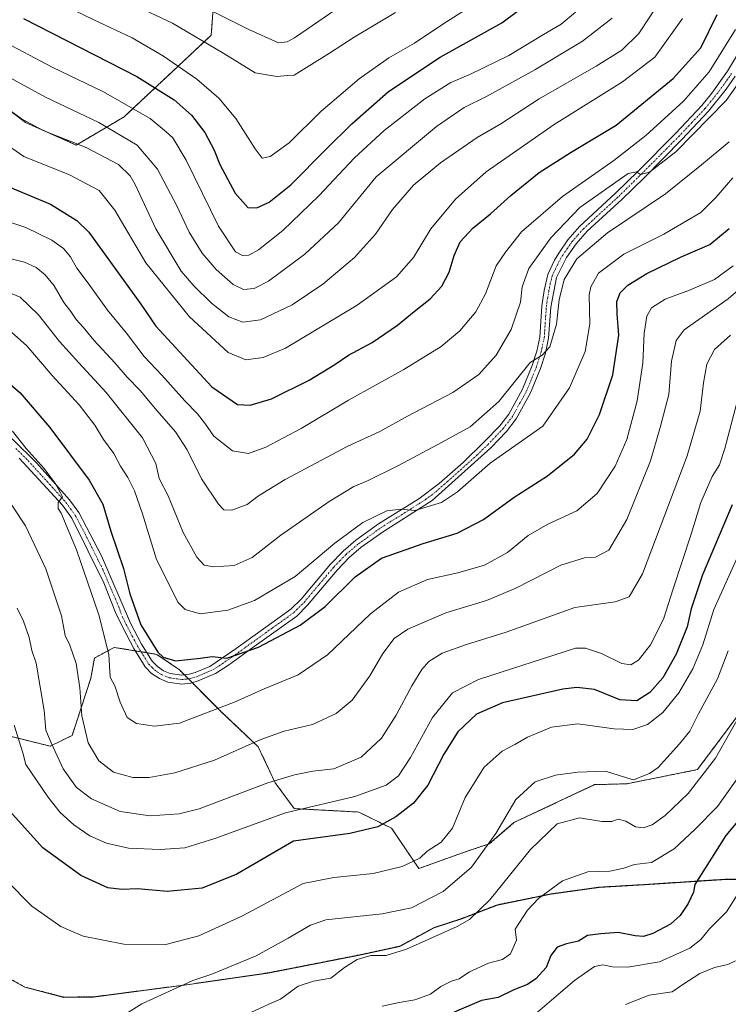
# Model space of a CAD drawing. Units: metres. Extents: x 627958 to 631417, y 4727303 to 4729680.
# Drawn here: x 628071 to 628294, y 4728566 to 4728875 of the extents above; entities that cross this region are included whole.
import ezdxf

# ---------------------------------------------------------------- set-up
doc = ezdxf.new("R2010")
doc.units = ezdxf.units.M
doc.header["$MEASUREMENT"] = 0
doc.linetypes.add('TRAZO_Y_PUNTO', pattern=[1, 0.5, -0.25, 0, -0.25])
doc.linetypes.add('TRAZOS', pattern=[0.75, 0.5, -0.25])
for name, color, linetype, lineweight in [('Arbolado forestal', 92, 'TRAZOS', 0), ('Arbolado forestal CxS', 92, 'Continuous', 0), ('Camino', 19, 'Continuous', 0), ('Camino Cxs', 19, 'Continuous', 0), ('Camino eje', 39, 'TRAZO_Y_PUNTO', 13), ('Curva de nivel maestra', 36, 'Continuous', 30), ('Curva de nivel normal', 36, 'Continuous', 0), ('Matorral', 135, 'Continuous', 0), ('Matorral CxS', 135, 'Continuous', 0), ('Municipio', 9, 'Continuous', 13), ('Municipio CxS', 142, 'Continuous', 0)]:
    doc.layers.add(name, color=color, linetype=linetype, lineweight=lineweight)

# ---------------------------------------------------------------- blocks, each defined once
blk = doc.blocks.new('*U155')
at = {"layer": 'Arbolado forestal CxS', "color": 92, "linetype": 'Continuous', "lineweight": 0}
blk.add_polyline3d([(628133.13, 4728894.21, 972.78), (628131.36, 4728870.36, 961.24), (628103.97, 4728844.74, 942.37), (628088.95, 4728835.9, 934.47), (628073.05, 4728842.97, 934.55), (628050.97, 4728859.76, 937.02)], dxfattribs=at)
blk = doc.blocks.new('*U163')
at = {"layer": 'Municipio CxS', "color": 142, "linetype": 'Continuous', "lineweight": 0}
blk.add_polyline3d([(628063.69, 4728576.42, 865.88), (628072.82, 4728571.41, 866.42), (628085.08, 4728568.25, 866.78), (628094.34, 4728568.33, 867.21), (628123.71, 4728572.14, 864.72), (628149.27, 4728575.87, 862.62), (628177.59, 4728581.44, 860.25), (628190.6, 4728584.27, 860.87), (628201.39, 4728590.09, 861.68), (628210.09, 4728592.94, 860.67), (628221.29, 4728597.25, 858.6), (628238.23, 4728600.67, 854.32), (628253.29, 4728602.77, 853.44), (628267.49, 4728603.59, 853.23), (628293.35, 4728605.3, 847.71), (628310.49, 4728605.16, 841.24)], dxfattribs=at)
blk = doc.blocks.new('*U164')
at = {"layer": 'Municipio CxS', "color": 142, "linetype": 'Continuous', "lineweight": 0}
blk.add_polyline3d([(628063.695, 4728576.42, 865.878), (628072.819, 4728571.413, 866.423), (628085.077, 4728568.251, 866.776), (628094.343, 4728568.326, 867.21), (628123.712, 4728572.14, 864.718), (628149.275, 4728575.871, 862.625), (628177.589, 4728581.441, 860.248), (628190.603, 4728584.265, 860.867), (628201.392, 4728590.086, 861.681), (628210.089, 4728592.943, 860.671), (628221.292, 4728597.25, 858.598), (628238.228, 4728600.667, 854.318), (628253.289, 4728602.773, 853.437), (628267.49, 4728603.59, 853.232), (628293.351, 4728605.296, 847.707), (628310.493, 4728605.161, 841.244)], dxfattribs=at)
blk = doc.blocks.new('*U168')
at = {"layer": 'Curva de nivel normal', "color": 36, "linetype": 'Continuous', "lineweight": 0}
blk.add_polyline3d([(628295.36, 4728797.92, 895), (628289.51, 4728793.69, 895), (628281.7, 4728790.28, 895), (628274, 4728787.52, 895), (628269.73, 4728784.74, 895), (628268.24, 4728782.13, 895), (628267.46, 4728776.86, 895), (628266.97, 4728767.36, 895), (628265.18, 4728755.57, 895), (628261.93, 4728743.39, 895), (628258.26, 4728735.04, 895), (628252.69, 4728726.5, 895), (628246.26, 4728721.01, 895), (628237.16, 4728716.82, 895), (628230.92, 4728713.26, 895), (628224.47, 4728707.98, 895), (628217.25, 4728703.92, 895), (628208.84, 4728701.58, 895), (628199.28, 4728699.48, 895), (628190.2, 4728695.52, 895), (628181.43, 4728688.7, 895), (628167.86, 4728675.79, 895), (628158.7, 4728669.51, 895), (628147.96, 4728665.13, 895), (628138.88, 4728661.07, 895), (628121.41, 4728654.37, 895), (628113.59, 4728653.4, 895), (628107.84, 4728654.2, 895), (628104.96, 4728656.11, 895), (628102.7, 4728660.98, 895), (628101.09, 4728666.03, 895), (628099.62, 4728668.82, 895), (628099.17, 4728675.93, 895), (628096.06, 4728688.38, 895), (628089.02, 4728708.76, 895), (628084.24, 4728720.32, 895), (628083.27, 4728721.79, 895), (628083.23, 4728723.62, 895), (628084.59, 4728725.43, 895), (628083.98, 4728726.72, 895), (628082.44, 4728729.51, 895), (628078.87, 4728734.27, 895), (628073.19, 4728740.59, 895), (628068.94, 4728746.01, 895)], dxfattribs=at)
blk = doc.blocks.new('*U169')
at = {"layer": 'Curva de nivel normal', "color": 36, "linetype": 'Continuous', "lineweight": 0}
blk.add_polyline3d([(628098.91, 4728559.49, 865), (628109.54, 4728566.26, 865), (628125.54, 4728573.53, 865), (628131.54, 4728575.5, 865), (628145.54, 4728581.24, 865), (628155.54, 4728586.87, 865), (628162.52, 4728590.96, 865), (628167.33, 4728592.57, 865), (628185.05, 4728594.43, 865), (628194.3, 4728596.31, 865), (628204.25, 4728601.44, 865), (628213.14, 4728609.12, 865), (628220.82, 4728619.75, 865), (628227.07, 4728630.41, 865), (628233.18, 4728635.92, 865), (628239.55, 4728638.04, 865), (628246.55, 4728638.96, 865), (628255.3, 4728639.31, 865), (628259.52, 4728637.9, 865), (628264.1, 4728636.6, 865), (628269.06, 4728638.53, 865), (628271.78, 4728640.48, 865), (628278.48, 4728647.85, 865), (628281.75, 4728651.83, 865), (628284.52, 4728657.26, 865), (628290.42, 4728668.23, 865), (628293.87, 4728677.1, 865)], dxfattribs=at)
blk = doc.blocks.new('*U170')
at = {"layer": 'Curva de nivel normal', "color": 36, "linetype": 'Continuous', "lineweight": 0}
blk.add_polyline3d([(628066.71, 4728778.77, 905), (628073.44, 4728772.84, 905), (628081.38, 4728763.54, 905), (628089.82, 4728754.27, 905), (628094.79, 4728747.97, 905), (628097.48, 4728743.48, 905), (628100.76, 4728738.98, 905), (628102.85, 4728735.1, 905), (628105.17, 4728731.52, 905), (628107.27, 4728727.32, 905), (628109.78, 4728720.12, 905), (628114.17, 4728705.71, 905), (628120.94, 4728692.24, 905), (628123.15, 4728690.04, 905), (628127.88, 4728688.69, 905), (628136.62, 4728689.81, 905), (628144.94, 4728692.9, 905), (628157.72, 4728700.41, 905), (628170.26, 4728710.9, 905), (628178.98, 4728717.37, 905), (628186.58, 4728721.08, 905), (628191.02, 4728721.58, 905), (628195.35, 4728721.17, 905), (628203.72, 4728723.61, 905), (628208.75, 4728727.02, 905), (628218.99, 4728736.02, 905), (628235.62, 4728747.61, 905), (628243.92, 4728759.67, 905), (628248.9, 4728771.11, 905), (628250.38, 4728779.72, 905), (628250.17, 4728788.87, 905), (628250.64, 4728791.39, 905), (628253.09, 4728795.61, 905), (628261, 4728801.61, 905), (628273.55, 4728807.92, 905), (628285.27, 4728814.72, 905), (628289.89, 4728819.42, 905), (628295.26, 4728825.55, 905)], dxfattribs=at)
blk = doc.blocks.new('*U172')
at = {"layer": 'Curva de nivel normal', "color": 36, "linetype": 'Continuous', "lineweight": 0}
blk.add_polyline3d([(628069.44, 4728653.75, 880), (628072.15, 4728645.02, 880), (628073.15, 4728641.38, 880), (628079.99, 4728631.22, 880), (628083.9, 4728626.29, 880), (628088.17, 4728622.42, 880), (628093.18, 4728619, 880), (628098.43, 4728616.68, 880), (628105.4, 4728615.12, 880), (628115.36, 4728614.64, 880), (628123.02, 4728615.16, 880), (628132.5, 4728618.1, 880), (628154.72, 4728626.22, 880), (628176.51, 4728631.28, 880), (628186.39, 4728634.9, 880), (628190.21, 4728637.85, 880), (628193.98, 4728643.6, 880), (628200.91, 4728656.09, 880), (628207.19, 4728663.89, 880), (628215.36, 4728668.08, 880), (628245.83, 4728677.88, 880), (628248.98, 4728677.92, 880), (628254.04, 4728676.22, 880), (628260.35, 4728673.08, 880), (628263.25, 4728672.66, 880), (628265.67, 4728674.16, 880), (628269.4, 4728678.91, 880), (628273.54, 4728687.04, 880), (628276.49, 4728696.49, 880), (628282.18, 4728713.66, 880), (628285.27, 4728723.67, 880), (628288.84, 4728731.81, 880), (628291.13, 4728735.51, 880), (628292.78, 4728740.61, 880), (628296.56, 4728754.94, 880)], dxfattribs=at)
blk = doc.blocks.new('*U177')
at = {"layer": 'Curva de nivel normal', "color": 36, "linetype": 'Continuous', "lineweight": 0}
blk.add_polyline3d([(628261.52, 4728566.01, 840), (628269.03, 4728568.94, 840), (628276.17, 4728570, 840), (628279.89, 4728572.5, 840), (628284.92, 4728575.7, 840), (628289.53, 4728577.64, 840), (628293.73, 4728578.61, 840), (628296.13, 4728579.76, 840)], dxfattribs=at)
blk = doc.blocks.new('*U178')
at = {"layer": 'Curva de nivel normal', "color": 36, "linetype": 'Continuous', "lineweight": 0}
blk.add_polyline3d([(628045.49, 4728876.89, 945), (628065.11, 4728868.9, 945), (628081.37, 4728860.33, 945), (628097.26, 4728852.72, 945), (628112.16, 4728844.22, 945), (628117.18, 4728840.05, 945), (628119.29, 4728838.2, 945), (628123.49, 4728831.19, 945), (628133.63, 4728810.38, 945), (628138.96, 4728802.37, 945), (628141.23, 4728801.2, 945), (628143.21, 4728801.36, 945), (628146.21, 4728802.98, 945), (628153.87, 4728809.07, 945), (628165.18, 4728819.93, 945), (628176.37, 4728831.84, 945), (628185.67, 4728840.5, 945), (628198.49, 4728850.36, 945), (628206.66, 4728855.57, 945), (628212.89, 4728858.19, 945), (628224.86, 4728863.98, 945), (628235.77, 4728870.61, 945), (628241.33, 4728873.85, 945), (628245.79, 4728877.65, 945)], dxfattribs=at)
blk = doc.blocks.new('*U180')
at = {"layer": 'Curva de nivel normal', "color": 36, "linetype": 'Continuous', "lineweight": 0}
blk.add_polyline3d([(628298.84, 4728659.27, 860), (628289.88, 4728643.32, 860), (628281.26, 4728632.29, 860), (628273.99, 4728625.34, 860), (628269.92, 4728622.45, 860), (628267.06, 4728621.44, 860), (628264.71, 4728621.76, 860), (628261.69, 4728623.55, 860), (628259.26, 4728624.21, 860), (628257.22, 4728623.46, 860), (628254.16, 4728623.44, 860), (628247.14, 4728624.62, 860), (628240.06, 4728622.78, 860), (628231.69, 4728614.65, 860), (628218.89, 4728598.87, 860), (628212.51, 4728592.73, 860), (628208.61, 4728590.45, 860), (628192.71, 4728583.35, 860), (628186.34, 4728581.4, 860), (628181.48, 4728581.37, 860), (628177.21, 4728580.11, 860), (628173.23, 4728577.58, 860), (628168.94, 4728574.29, 860), (628163.46, 4728573.32, 860), (628158.69, 4728571.74, 860), (628153.09, 4728567.64, 860), (628149.45, 4728566.14, 860), (628143.82, 4728563.45, 860)], dxfattribs=at)
blk = doc.blocks.new('*U185')
at = {"layer": 'Curva de nivel normal', "color": 36, "linetype": 'Continuous', "lineweight": 0}
blk.add_polyline3d([(628062.41, 4728839.16, 930), (628072.43, 4728832.25, 930), (628086.8, 4728826.5, 930), (628096.13, 4728821.66, 930), (628101.12, 4728815.48, 930), (628110.86, 4728798.93, 930), (628124.52, 4728781.92, 930), (628136.71, 4728770.78, 930), (628142.21, 4728768.44, 930), (628147.66, 4728769.16, 930), (628154.71, 4728772.11, 930), (628177.28, 4728785.6, 930), (628189.6, 4728794.56, 930), (628194.95, 4728800.6, 930), (628200.42, 4728809.61, 930), (628208.1, 4728818.94, 930), (628217.8, 4728827.49, 930), (628239.15, 4728842.34, 930), (628260.56, 4728855.71, 930), (628270.77, 4728863.5, 930), (628279.42, 4728875.61, 930)], dxfattribs=at)
blk = doc.blocks.new('*U196')
at = {"layer": 'Curva de nivel normal', "color": 36, "linetype": 'Continuous', "lineweight": 0}
blk.add_polyline3d([(628189.25, 4728877.52, 960), (628176.32, 4728869.81, 960), (628168.58, 4728864.7, 960), (628157.4, 4728857.86, 960), (628155.41, 4728857.77, 960), (628152.01, 4728857.41, 960), (628145.2, 4728858.58, 960), (628135.31, 4728864.6, 960), (628119.18, 4728874.14, 960), (628108.75, 4728879.13, 960)], dxfattribs=at)
blk = doc.blocks.new('*U200')
at = {"layer": 'Curva de nivel normal', "color": 36, "linetype": 'Continuous', "lineweight": 0}
blk.add_polyline3d([(628070.4, 4728690.46, 885), (628072.37, 4728686.42, 885), (628074.15, 4728681.21, 885), (628074.99, 4728677.16, 885), (628076.35, 4728673.17, 885), (628078.88, 4728658.28, 885), (628079.38, 4728652.18, 885), (628081.11, 4728648.18, 885), (628084.88, 4728640.02, 885), (628089.05, 4728634.11, 885), (628093.74, 4728630.54, 885), (628102.76, 4728626.66, 885), (628112.21, 4728625.22, 885), (628121.27, 4728625.91, 885), (628127.54, 4728627.43, 885), (628149.18, 4728635.6, 885), (628157.55, 4728638.08, 885), (628163.25, 4728639.3, 885), (628169.89, 4728640.04, 885), (628178.53, 4728643.67, 885), (628184.84, 4728649.64, 885), (628189.47, 4728656.91, 885), (628194.38, 4728666.08, 885), (628197.59, 4728671.2, 885), (628199.74, 4728673.72, 885), (628203.91, 4728676.33, 885), (628211.55, 4728679.08, 885), (628224.05, 4728682.94, 885), (628245.62, 4728690.64, 885), (628258.31, 4728692.46, 885), (628262.66, 4728694.02, 885), (628266.87, 4728701.27, 885), (628280.97, 4728738.28, 885), (628285.02, 4728752.36, 885), (628286.09, 4728761.22, 885), (628287.13, 4728767.09, 885), (628289.5, 4728771.65, 885), (628294.55, 4728776.24, 885)], dxfattribs=at)
blk = doc.blocks.new('*U203')
at = {"layer": 'Curva de nivel normal', "color": 36, "linetype": 'Continuous', "lineweight": 0}
blk.add_polyline3d([(628233.94, 4728563.57, 845), (628241.22, 4728569.88, 845), (628245.56, 4728573.52, 845), (628251.8, 4728577.91, 845), (628254.41, 4728578.46, 845), (628257.43, 4728577.81, 845), (628262.32, 4728577.7, 845), (628272.27, 4728579.44, 845), (628281.74, 4728583.7, 845), (628285.24, 4728586.38, 845), (628287.98, 4728589.72, 845), (628293.27, 4728595.07, 845), (628299.67, 4728605.13, 845)], dxfattribs=at)
blk = doc.blocks.new('*U210')
at = {"layer": 'Curva de nivel normal', "color": 36, "linetype": 'Continuous', "lineweight": 0}
blk.add_polyline3d([(628062.76, 4728813.47, 920), (628073.08, 4728809.97, 920), (628081.3, 4728806, 920), (628084.92, 4728803.37, 920), (628087.12, 4728800.76, 920), (628089.12, 4728797.26, 920), (628092.73, 4728792.51, 920), (628098.82, 4728784.07, 920), (628104.78, 4728776.84, 920), (628110.24, 4728769.48, 920), (628115.86, 4728763.62, 920), (628123.03, 4728755.6, 920), (628127.09, 4728751.49, 920), (628129.59, 4728748.22, 920), (628132.18, 4728744.51, 920), (628138.04, 4728739.88, 920), (628143.08, 4728739.04, 920), (628148.54, 4728740.98, 920), (628159.62, 4728746.87, 920), (628174.5, 4728755.78, 920), (628191.89, 4728765.41, 920), (628203.6, 4728772.61, 920), (628209.48, 4728777.54, 920), (628214.55, 4728783.54, 920), (628217.55, 4728789.17, 920), (628220.95, 4728797.94, 920), (628223.81, 4728802.26, 920), (628228.88, 4728808.61, 920), (628241.72, 4728819.73, 920), (628257.84, 4728831.08, 920), (628267.92, 4728838.93, 920), (628279.78, 4728849.7, 920), (628287.89, 4728858.87, 920), (628296.1, 4728872.21, 920)], dxfattribs=at)
blk = doc.blocks.new('*U225')
at = {"layer": 'Curva de nivel normal', "color": 36, "linetype": 'Continuous', "lineweight": 0}
blk.add_polyline3d([(628063.64, 4728859.38, 940), (628079.29, 4728850.89, 940), (628096.09, 4728842.96, 940), (628108.08, 4728835.87, 940), (628114.5, 4728828.3, 940), (628120.56, 4728816.81, 940), (628124.41, 4728808.56, 940), (628128.57, 4728801.98, 940), (628132.95, 4728796.77, 940), (628138.23, 4728792.07, 940), (628141.49, 4728790.52, 940), (628144.91, 4728790.81, 940), (628149.37, 4728793.13, 940), (628160.79, 4728801.61, 940), (628171.41, 4728811.44, 940), (628183.21, 4728825.87, 940), (628202.12, 4728841.73, 940), (628210.89, 4728847.64, 940), (628217.62, 4728851.01, 940), (628233.1, 4728859.49, 940), (628248.08, 4728868.48, 940), (628257.32, 4728875.69, 940)], dxfattribs=at)
blk = doc.blocks.new('*U227')
at = {"layer": 'Curva de nivel normal', "color": 36, "linetype": 'Continuous', "lineweight": 0}
blk.add_polyline3d([(628066.69, 4728847.82, 935), (628071.72, 4728844.13, 935), (628078.54, 4728840.51, 935), (628092.11, 4728835.1, 935), (628102.2, 4728829.81, 935), (628105.86, 4728826.27, 935), (628107.46, 4728823.5, 935), (628113.92, 4728809.62, 935), (628121.9, 4728796.25, 935), (628125.93, 4728791.64, 935), (628131.42, 4728786.28, 935), (628136.93, 4728781.98, 935), (628141.28, 4728780.26, 935), (628146.83, 4728780.96, 935), (628156.76, 4728785.68, 935), (628166.47, 4728792.18, 935), (628176.36, 4728800.57, 935), (628183.02, 4728807.9, 935), (628188.38, 4728815.62, 935), (628194.93, 4728823.28, 935), (628203.39, 4728830.28, 935), (628214.96, 4728838.26, 935), (628222.34, 4728842.56, 935), (628234.46, 4728850.36, 935), (628252.33, 4728860.64, 935), (628260.43, 4728865.7, 935), (628265.72, 4728870.91, 935), (628272.04, 4728880.44, 935)], dxfattribs=at)
blk = doc.blocks.new('*U231')
at = {"layer": 'Curva de nivel normal', "color": 36, "linetype": 'Continuous', "lineweight": 0}
blk.add_polyline3d([(628297.93, 4728638.6, 855), (628290.49, 4728628.18, 855), (628283.43, 4728621.08, 855), (628276.89, 4728614.85, 855), (628269.7, 4728610.58, 855), (628264.36, 4728609.92, 855), (628261, 4728608.77, 855), (628256.66, 4728607.87, 855), (628249.75, 4728607.69, 855), (628241.73, 4728604.88, 855), (628234.22, 4728599.29, 855), (628230.79, 4728595.66, 855), (628226.86, 4728589.64, 855), (628227.31, 4728586.17, 855), (628225.38, 4728581.92, 855), (628222.85, 4728580.14, 855), (628218.51, 4728578.96, 855), (628212.56, 4728576.27, 855), (628209.31, 4728574.03, 855), (628206.89, 4728573.32, 855), (628203.48, 4728571.66, 855), (628200.26, 4728569.28, 855), (628195.37, 4728567.51, 855), (628190.45, 4728566.68, 855), (628185.11, 4728565.52, 855)], dxfattribs=at)
blk = doc.blocks.new('*U236')
at = {"layer": 'Curva de nivel normal', "color": 36, "linetype": 'Continuous', "lineweight": 0}
blk.add_polyline3d([(628294.09, 4728836.95, 910), (628285.44, 4728829.67, 910), (628274.12, 4728820.53, 910), (628255.85, 4728808.29, 910), (628246.27, 4728800.12, 910), (628242.25, 4728793.68, 910), (628240.72, 4728787.28, 910), (628239.89, 4728779.61, 910), (628237.82, 4728772.57, 910), (628235.33, 4728769.95, 910), (628231.55, 4728767.58, 910), (628221.75, 4728755.31, 910), (628212.71, 4728747.4, 910), (628203.89, 4728742.63, 910), (628190.25, 4728735.25, 910), (628180.48, 4728730.45, 910), (628176.18, 4728728.7, 910), (628168.43, 4728723.99, 910), (628153.2, 4728713.4, 910), (628144.2, 4728706.38, 910), (628138.58, 4728703.87, 910), (628132.03, 4728703.44, 910), (628129.18, 4728703.96, 910), (628126.85, 4728706.53, 910), (628122.56, 4728714.24, 910), (628117.85, 4728725.74, 910), (628115.02, 4728731.18, 910), (628113.93, 4728735.91, 910), (628109.72, 4728743.93, 910), (628098.38, 4728758.16, 910), (628089.71, 4728767.47, 910), (628083.7, 4728774.25, 910), (628077.08, 4728782.54, 910), (628071.31, 4728788.17, 910), (628065.54, 4728790.58, 910)], dxfattribs=at)
blk = doc.blocks.new('*U237')
at = {"layer": 'Curva de nivel normal', "color": 36, "linetype": 'Continuous', "lineweight": 0}
blk.add_polyline3d([(628067.07, 4728604.99, 870), (628074.97, 4728596.84, 870), (628084.06, 4728590.45, 870), (628091.11, 4728587.5, 870), (628103.88, 4728584.93, 870), (628117.13, 4728584.86, 870), (628127.48, 4728587.55, 870), (628141, 4728593.74, 870), (628160.21, 4728603.98, 870), (628169.88, 4728605.93, 870), (628182.21, 4728607.11, 870), (628191.38, 4728609.3, 870), (628196.93, 4728611.96, 870), (628199.22, 4728614.14, 870), (628203.58, 4728617.02, 870), (628207.21, 4728621.42, 870), (628211.14, 4728630.96, 870), (628217.12, 4728640.5, 870), (628222.83, 4728645.58, 870), (628226.73, 4728647.68, 870), (628230.74, 4728649.93, 870), (628238.3, 4728653.12, 870), (628246.56, 4728654.09, 870), (628258.02, 4728652.58, 870), (628263.89, 4728652.4, 870), (628268.43, 4728653.96, 870), (628273.27, 4728657.68, 870), (628278.29, 4728663.87, 870), (628282.76, 4728671.38, 870), (628285.89, 4728678.96, 870), (628289.35, 4728690.07, 870), (628297.5, 4728708.2, 870)], dxfattribs=at)
blk = doc.blocks.new('*U239')
at = {"layer": 'Curva de nivel normal', "color": 36, "linetype": 'Continuous', "lineweight": 0}
blk.add_polyline3d([(628303.4, 4728864.24, 915), (628293.22, 4728849.9, 915), (628277.4, 4728833.79, 915), (628269.08, 4728827.4, 915), (628266.25, 4728826.64, 915), (628265.06, 4728827.45, 915), (628262.37, 4728826.93, 915), (628247.22, 4728816.28, 915), (628238.05, 4728806.75, 915), (628231.14, 4728797.11, 915), (628229.11, 4728791.36, 915), (628228.59, 4728786.52, 915), (628225.59, 4728777.94, 915), (628220.96, 4728769.94, 915), (628215.47, 4728763.83, 915), (628207.29, 4728758.23, 915), (628193.08, 4728750.78, 915), (628184.32, 4728745.95, 915), (628174.07, 4728741.25, 915), (628154.63, 4728730.83, 915), (628146.23, 4728725.73, 915), (628142.63, 4728722.99, 915), (628137.88, 4728721.22, 915), (628135.34, 4728721.37, 915), (628133.68, 4728723.07, 915), (628128.33, 4728731.12, 915), (628123.79, 4728740.19, 915), (628120.11, 4728745.84, 915), (628114.38, 4728752.44, 915), (628109.08, 4728758.81, 915), (628104.95, 4728763.02, 915), (628101.09, 4728767.46, 915), (628094.46, 4728774.64, 915), (628091.14, 4728778.69, 915), (628088.87, 4728781.15, 915), (628087.26, 4728783.67, 915), (628085.02, 4728786.48, 915), (628081.96, 4728791.64, 915), (628079.17, 4728795.1, 915), (628076.3, 4728797.46, 915), (628072.73, 4728799.08, 915), (628066.83, 4728800.58, 915)], dxfattribs=at)
blk = doc.blocks.new('*U241')
at = {"layer": 'Curva de nivel normal', "color": 36, "linetype": 'Continuous', "lineweight": 0}
blk.add_polyline3d([(628303.68, 4728796.04, 890), (628293.86, 4728787.55, 890), (628279.98, 4728777.86, 890), (628277.48, 4728774.54, 890), (628276, 4728768, 890), (628275.17, 4728757.52, 890), (628272.5, 4728747.21, 890), (628269.4, 4728736.76, 890), (628261.98, 4728718.28, 890), (628256.33, 4728708.72, 890), (628252.15, 4728706.53, 890), (628248.66, 4728706.32, 890), (628241.2, 4728703.92, 890), (628227.13, 4728696.73, 890), (628217.83, 4728692.91, 890), (628205.09, 4728688.97, 890), (628193.17, 4728683.86, 890), (628188.83, 4728680.99, 890), (628185.28, 4728676.2, 890), (628181.19, 4728669.25, 890), (628175.62, 4728661.59, 890), (628170.62, 4728657.35, 890), (628163.18, 4728653.94, 890), (628154.28, 4728651.86, 890), (628146.94, 4728649.27, 890), (628132.44, 4728642.78, 890), (628119.94, 4728638.76, 890), (628111.88, 4728637.28, 890), (628106.71, 4728637.24, 890), (628100.64, 4728638.92, 890), (628096.02, 4728642.52, 890), (628092.72, 4728648.22, 890), (628090.65, 4728656.64, 890), (628090.04, 4728665.41, 890), (628088.87, 4728673.13, 890), (628086.98, 4728678.88, 890), (628085.46, 4728681.9, 890), (628084.33, 4728688.05, 890), (628079.42, 4728702.81, 890), (628073.04, 4728716.32, 890), (628064.72, 4728728.66, 890)], dxfattribs=at)
blk = doc.blocks.new('*U249')
at = {"layer": 'Curva de nivel maestra', "color": 36, "linetype": 'Continuous', "lineweight": 30}
blk.add_polyline3d([(628072.33, 4728875.64, 950), (628107.97, 4728857.42, 950), (628119.75, 4728850.08, 950), (628125.2, 4728845.26, 950), (628129.36, 4728839.83, 950), (628132.27, 4728834.31, 950), (628134.03, 4728829.8, 950), (628138.84, 4728820.75, 950), (628142.88, 4728816.24, 950), (628145.74, 4728816.13, 950), (628149.6, 4728818, 950), (628156.38, 4728823.44, 950), (628167.44, 4728834.65, 950), (628175.58, 4728842.59, 950), (628187.08, 4728852.7, 950), (628203.32, 4728863.54, 950), (628222.74, 4728874.29, 950), (628232.52, 4728881.72, 950)], dxfattribs=at)
blk = doc.blocks.new('*U252')
at = {"layer": 'Curva de nivel maestra', "color": 36, "linetype": 'Continuous', "lineweight": 30}
blk.add_polyline3d([(628301.59, 4728629.27, 850), (628293.04, 4728619.04, 850), (628283.36, 4728603.7, 850), (628282.88, 4728601.3, 850), (628281.27, 4728597.75, 850), (628278.78, 4728593.97, 850), (628275.71, 4728591.28, 850), (628270.12, 4728588.27, 850), (628267.22, 4728587.36, 850), (628264.55, 4728587.6, 850), (628259.28, 4728588.63, 850), (628253.8, 4728588.19, 850), (628249.62, 4728587.68, 850), (628246.82, 4728585.88, 850), (628243.05, 4728585.08, 850), (628240.04, 4728583.98, 850), (628238.13, 4728581.38, 850), (628236.66, 4728577.6, 850), (628233.36, 4728574.05, 850), (628230.73, 4728572.29, 850), (628226.49, 4728570.63, 850), (628221.56, 4728568.25, 850), (628216.25, 4728567.31, 850), (628207.71, 4728563.56, 850)], dxfattribs=at)
blk = doc.blocks.new('*U261')
at = {"layer": 'Curva de nivel maestra', "color": 36, "linetype": 'Continuous', "lineweight": 30}
blk.add_polyline3d([(628067, 4728823.07, 925), (628080.82, 4728817.28, 925), (628089.18, 4728812.15, 925), (628092.93, 4728808.56, 925), (628109.22, 4728785.9, 925), (628114, 4728778.97, 925), (628131.58, 4728759.98, 925), (628139.62, 4728754.41, 925), (628143.56, 4728754.2, 925), (628150.27, 4728756.21, 925), (628162.14, 4728762.1, 925), (628170.25, 4728767.02, 925), (628174.47, 4728769.93, 925), (628181.9, 4728773.94, 925), (628189.88, 4728779.28, 925), (628195.12, 4728783.61, 925), (628200.14, 4728787.61, 925), (628203.8, 4728791.61, 925), (628206.11, 4728795.94, 925), (628207.66, 4728801.24, 925), (628209.62, 4728805.5, 925), (628213.55, 4728809.82, 925), (628219.16, 4728814.28, 925), (628225.52, 4728820.02, 925), (628234.46, 4728827.28, 925), (628244.5, 4728833.69, 925), (628258.65, 4728842.12, 925), (628276.56, 4728856.79, 925), (628285.18, 4728866.47, 925), (628290.39, 4728876.94, 925)], dxfattribs=at)
blk = doc.blocks.new('*U266')
at = {"layer": 'Curva de nivel maestra', "color": 36, "linetype": 'Continuous', "lineweight": 30}
blk.add_polyline3d([(628060.6, 4728767.33, 900), (628071.29, 4728758.06, 900), (628080.64, 4728747.21, 900), (628092.97, 4728730.7, 900), (628097.35, 4728723.08, 900), (628099.78, 4728714.62, 900), (628103.79, 4728702.96, 900), (628105.8, 4728694.97, 900), (628109.22, 4728685.27, 900), (628114.58, 4728676.6, 900), (628116.27, 4728675.05, 900), (628120.16, 4728673.94, 900), (628127.9, 4728674.76, 900), (628131.66, 4728675.29, 900), (628136.24, 4728674.71, 900), (628146.21, 4728678.18, 900), (628159.35, 4728685.12, 900), (628167.14, 4728690.99, 900), (628176.55, 4728700.34, 900), (628184.86, 4728706.12, 900), (628197.96, 4728710.79, 900), (628208.7, 4728714.06, 900), (628216.92, 4728718.32, 900), (628226.56, 4728725.3, 900), (628237, 4728732.04, 900), (628245.57, 4728738.85, 900), (628249.47, 4728743.58, 900), (628253.35, 4728751.27, 900), (628257.54, 4728763.72, 900), (628259.47, 4728776.2, 900), (628258.95, 4728782.88, 900), (628258.85, 4728786.8, 900), (628259.92, 4728789.51, 900), (628262.24, 4728791.86, 900), (628268.28, 4728795.52, 900), (628278.89, 4728800.69, 900), (628288.1, 4728804.71, 900), (628294.09, 4728809.65, 900)], dxfattribs=at)
blk = doc.blocks.new('*U268')
at = {"layer": 'Curva de nivel maestra', "color": 36, "linetype": 'Continuous', "lineweight": 30}
blk.add_polyline3d([(628295.11, 4728722.94, 875), (628285.76, 4728700.94, 875), (628282.14, 4728690.27, 875), (628280.92, 4728684.6, 875), (628277.44, 4728676.01, 875), (628273.26, 4728668.6, 875), (628269.22, 4728663.94, 875), (628265.11, 4728661.32, 875), (628259.77, 4728661.7, 875), (628251.78, 4728664.94, 875), (628246.25, 4728665.57, 875), (628241.89, 4728664.99, 875), (628222.89, 4728660.77, 875), (628214.74, 4728657.22, 875), (628208.89, 4728651.65, 875), (628204.43, 4728644.61, 875), (628199.48, 4728634.92, 875), (628194.89, 4728629.24, 875), (628189.35, 4728624.98, 875), (628183.77, 4728621.81, 875), (628174.91, 4728619.75, 875), (628157.21, 4728617.25, 875), (628139.38, 4728606.91, 875), (628128.54, 4728602.56, 875), (628117.54, 4728601.45, 875), (628108.21, 4728602.36, 875), (628103.28, 4728602.14, 875), (628098.84, 4728602.63, 875), (628090.42, 4728606.48, 875), (628078.4, 4728615.15, 875), (628067.94, 4728626.79, 875)], dxfattribs=at)

msp = doc.modelspace()

# ---------------------------------------------------------------- linework, layer by layer
at = {"layer": 'Arbolado forestal', "color": 92, "linetype": 'TRAZOS', "lineweight": 0}
for points in [[(628031.51, 4728690.31, 869.97), (628037.71, 4728701.63, 873.84), (628046.55, 4728724.59, 883.29), (628040.36, 4728746.68, 887.85), (628040.36, 4728757.56, 892.3), (628040.36, 4728758.99, 892.79), (628040.37, 4728760.42, 893.2), (628040.37, 4728764.35, 894.54), (628043.02, 4728793.5, 905.66), (628034.18, 4728821.77, 914.26), (628019.16, 4728838.55, 921.66), (628019.16, 4728864.17, 934.23), (628030.65, 4728870.36, 939.19), (628050.97, 4728859.76, 937.02), (628073.05, 4728842.97, 934.55), (628088.95, 4728835.9, 934.47), (628103.97, 4728844.74, 942.37), (628131.36, 4728870.36, 961.24), (628133.13, 4728894.21, 972.78)], [(628304.09, 4728666.36, 858.24), (628284.14, 4728639.75, 861.5), (628261.98, 4728635.31, 864.23), (628251.82, 4728635.04, 863.6), (628226.51, 4728623.11, 863.46), (628218.75, 4728616.46, 864.74), (628212.1, 4728614.24, 866.67), (628196.58, 4728608.7, 868.76), (628188.05, 4728621.33, 874.03), (628177.74, 4728626.44, 877.38), (628157.42, 4728627.52, 879.59), (628151.5, 4728635.63, 884.3), (628146.14, 4728646.92, 889.15), (628134.43, 4728658.06, 894.25), (628125.39, 4728667.08, 898.34), (628124.19, 4728668.28, 898.85), (628122.92, 4728669.54, 899.1), (628121.4, 4728671.06, 899.3), (628114.29, 4728675.96, 899.71), (628111.13, 4728676.48, 898.9), (628109.3, 4728676.78, 898.61), (628107.47, 4728677.08, 898.35), (628100.91, 4728678.15, 896.04), (628100.06, 4728677.7, 895.5), (628094.64, 4728674.81, 892.49), (628093.54, 4728668.43, 891.39), (628087.65, 4728650.49, 888.13), (628080.75, 4728647.14, 884.5), (628059.67, 4728652.31, 875.99)], [(628063.71, 4728576.5, 865.88), (628072.83, 4728571.49, 866.43), (628085.09, 4728568.33, 866.79), (628094.35, 4728568.4, 867.23), (628123.72, 4728572.22, 864.74), (628149.29, 4728575.95, 862.64), (628177.6, 4728581.52, 860.27), (628190.61, 4728584.34, 860.88), (628201.4, 4728590.16, 861.7), (628210.1, 4728593.02, 860.71), (628221.3, 4728597.33, 858.63), (628238.24, 4728600.75, 854.33), (628253.3, 4728602.85, 853.45), (628267.5, 4728603.67, 853.24), (628293.36, 4728605.38, 847.71), (628301.47, 4728605.31, 843.92)]]:
    msp.add_polyline3d(points, dxfattribs=at)
at = {"layer": 'Arbolado forestal CxS', "color": 92, "linetype": 'Continuous', "lineweight": 0}
for points in [[(628050.97, 4728859.76, 937.02), (628073.05, 4728842.97, 934.55), (628088.95, 4728835.9, 934.47), (628103.97, 4728844.74, 942.37), (628131.36, 4728870.36, 961.24), (628133.13, 4728894.21, 972.78)], [(628304.09, 4728666.36, 858.24), (628284.14, 4728639.75, 861.5), (628261.98, 4728635.31, 864.23), (628251.82, 4728635.04, 863.6), (628226.51, 4728623.11, 863.46), (628218.75, 4728616.46, 864.74), (628212.1, 4728614.24, 866.67), (628196.58, 4728608.7, 868.76), (628188.05, 4728621.33, 874.03), (628177.74, 4728626.44, 877.38), (628157.42, 4728627.52, 879.59), (628151.51, 4728635.63, 884.3), (628146.14, 4728646.92, 889.15), (628134.43, 4728658.06, 894.25), (628121.4, 4728671.06, 899.3), (628114.29, 4728675.96, 899.71), (628100.91, 4728678.15, 896.04), (628100.06, 4728677.7, 895.5), (628094.65, 4728674.81, 892.49), (628093.54, 4728668.43, 891.39), (628087.65, 4728650.49, 888.13), (628080.75, 4728647.14, 884.5), (628059.67, 4728652.31, 875.99)], [(628063.71, 4728576.5, 865.88), (628072.83, 4728571.49, 866.43), (628085.09, 4728568.33, 866.79), (628094.35, 4728568.4, 867.23), (628123.72, 4728572.22, 864.74), (628149.29, 4728575.95, 862.64), (628177.6, 4728581.52, 860.27), (628190.61, 4728584.34, 860.88), (628201.4, 4728590.16, 861.7), (628210.1, 4728593.02, 860.71), (628221.3, 4728597.33, 858.63), (628238.24, 4728600.75, 854.33), (628253.3, 4728602.85, 853.45), (628267.5, 4728603.67, 853.24), (628293.36, 4728605.38, 847.71), (628301.47, 4728605.31, 843.92)]]:
    msp.add_polyline3d(points, dxfattribs=at)
at = {"layer": 'Camino', "color": 19, "linetype": 'Continuous', "lineweight": 0}
for points in [[(628068.85, 4728743.66, 894.43), (628076.55, 4728735.99, 894.97), (628086.8, 4728724.52, 895.41), (628089.74, 4728720.5, 895.81), (628096.89, 4728706.9, 896.81), (628105.98, 4728685.74, 898.27), (628109.45, 4728679.15, 898.94), (628112.8, 4728673.81, 899.06), (628114.43, 4728672.15, 899.11), (628116.39, 4728670.83, 899.21), (628118.5, 4728669.96, 899.15), (628122.13, 4728669.45, 899.13), (628124.45, 4728669.71, 899.04), (628126.34, 4728670.26, 899.02), (628130.94, 4728672.19, 899.33), (628139.23, 4728677.77, 900.42), (628156.41, 4728690.13, 901.92), (628159.6, 4728693.33, 902.15), (628168.86, 4728704.31, 903.18), (628172.78, 4728708.37, 903.45), (628176.79, 4728711.77, 903.73), (628183.94, 4728716.9, 904.1), (628196.61, 4728724.81, 905.5), (628203.03, 4728729.61, 906.06), (628210.49, 4728736.21, 906.56), (628217.29, 4728742.79, 907.31), (628222.05, 4728747.76, 907.98), (628224.87, 4728751.41, 908.52), (628229.19, 4728759.24, 909.26), (628232.24, 4728766.69, 909.62), (628233.68, 4728771.21, 910.27), (628234.63, 4728775.59, 910.76), (628235.29, 4728785.33, 911.53), (628235.95, 4728790.27, 911.46), (628237.15, 4728795.2, 911.46), (628239.23, 4728799.74, 911.83), (628240.61, 4728801.99, 912.18), (628243.44, 4728806.1, 912.58), (628247.13, 4728810.35, 913.14), (628258.45, 4728820.78, 914.33), (628265.52, 4728827.72, 914.94), (628277.27, 4728839.53, 915.87), (628285.56, 4728848.33, 916.78), (628288.73, 4728852.18, 916.96), (628293.66, 4728859.06, 917.27), (628299.48, 4728868.8, 917.77)], [(628296.01, 4728857.55, 916.44), (628293.15, 4728853.43, 916.28), (628287.67, 4728846.5, 915.82), (628279.27, 4728837.59, 915.24), (628267.48, 4728825.74, 914.22), (628260.37, 4728818.76, 913.4), (628249.55, 4728808.81, 912.07), (628246.03, 4728804.88, 911.7), (628243.01, 4728800.56, 911.1), (628239.82, 4728794.29, 910.48), (628238.06, 4728784.98, 910.39), (628237.4, 4728775.2, 910.03), (628236.38, 4728770.49, 909.83), (628234.86, 4728765.73, 909.17), (628231.71, 4728758.04, 908.86), (628227.21, 4728749.87, 907.86), (628224.17, 4728745.94, 907.15), (628219.23, 4728740.78, 906.34), (628200.77, 4728724.31, 905.06), (628185.5, 4728714.59, 903.36), (628178.51, 4728709.57, 902.99), (628174.7, 4728706.34, 902.64), (628170.94, 4728702.44, 902.47), (628161.65, 4728691.44, 901.47), (628158.22, 4728688, 901.14), (628144.83, 4728678.4, 900.02), (628136.78, 4728672.54, 899.03), (628132.76, 4728669.99, 898.53), (628127.28, 4728667.63, 898.4), (628124.99, 4728666.96, 898.32), (628122.09, 4728666.64, 898.39), (628117.76, 4728667.25, 898.7), (628115.07, 4728668.36, 898.77), (628112.64, 4728669.99, 898.7), (628110.59, 4728672.07, 898.47), (628107.04, 4728677.76, 898.39), (628103.67, 4728684.14, 897.7), (628101.28, 4728689.13, 897.35), (628097.62, 4728698.41, 896.66), (628087.54, 4728718.72, 895.41), (628084.63, 4728722.76, 894.9), (628071.06, 4728737.61, 893.9)]]:
    msp.add_polyline3d(points, dxfattribs=at)
at = {"layer": 'Camino Cxs', "color": 19, "linetype": 'Continuous', "lineweight": 0}
for points in [[(628068.85, 4728743.66, 894.43), (628076.55, 4728735.99, 894.97), (628086.8, 4728724.52, 895.41), (628089.74, 4728720.5, 895.81), (628096.89, 4728706.9, 896.81), (628105.98, 4728685.74, 898.27), (628109.45, 4728679.15, 898.94), (628112.8, 4728673.81, 899.06), (628114.43, 4728672.15, 899.11), (628116.39, 4728670.83, 899.21), (628118.5, 4728669.96, 899.15), (628122.13, 4728669.45, 899.13), (628124.45, 4728669.71, 899.04), (628126.34, 4728670.26, 899.02), (628130.94, 4728672.19, 899.33), (628139.23, 4728677.77, 900.42), (628156.41, 4728690.13, 901.92), (628159.6, 4728693.33, 902.15), (628168.86, 4728704.31, 903.18), (628172.78, 4728708.37, 903.45), (628176.79, 4728711.77, 903.73), (628183.94, 4728716.9, 904.1), (628196.61, 4728724.81, 905.5), (628203.03, 4728729.61, 906.06), (628210.49, 4728736.21, 906.56), (628217.29, 4728742.79, 907.31), (628222.05, 4728747.76, 907.98), (628224.87, 4728751.41, 908.52), (628229.19, 4728759.24, 909.26), (628232.24, 4728766.69, 909.62), (628233.68, 4728771.21, 910.27), (628234.63, 4728775.59, 910.76), (628235.29, 4728785.33, 911.53), (628235.95, 4728790.27, 911.46), (628237.15, 4728795.2, 911.46), (628239.23, 4728799.74, 911.83), (628240.61, 4728801.99, 912.18), (628243.44, 4728806.1, 912.58), (628247.13, 4728810.35, 913.14), (628258.45, 4728820.78, 914.33), (628265.52, 4728827.72, 914.94), (628277.27, 4728839.53, 915.87), (628285.56, 4728848.33, 916.78), (628288.73, 4728852.18, 916.96), (628293.66, 4728859.06, 917.27), (628299.48, 4728868.8, 917.77)], [(628296.01, 4728857.55, 916.44), (628293.15, 4728853.43, 916.28), (628287.67, 4728846.5, 915.82), (628279.27, 4728837.59, 915.24), (628267.48, 4728825.74, 914.22), (628260.37, 4728818.76, 913.4), (628249.55, 4728808.81, 912.07), (628246.03, 4728804.88, 911.7), (628243.01, 4728800.56, 911.1), (628239.82, 4728794.29, 910.48), (628238.06, 4728784.98, 910.39), (628237.4, 4728775.2, 910.03), (628236.38, 4728770.49, 909.83), (628234.86, 4728765.73, 909.17), (628231.71, 4728758.04, 908.86), (628227.21, 4728749.87, 907.86), (628224.17, 4728745.94, 907.15), (628219.23, 4728740.78, 906.34), (628200.77, 4728724.31, 905.06), (628185.5, 4728714.59, 903.36), (628178.51, 4728709.57, 902.99), (628174.7, 4728706.34, 902.64), (628170.94, 4728702.44, 902.47), (628161.65, 4728691.44, 901.47), (628158.22, 4728688, 901.14), (628144.83, 4728678.4, 900.02), (628136.78, 4728672.54, 899.03), (628132.76, 4728669.99, 898.53), (628127.28, 4728667.63, 898.4), (628124.99, 4728666.96, 898.32), (628122.09, 4728666.64, 898.39), (628117.76, 4728667.25, 898.7), (628115.07, 4728668.36, 898.77), (628112.64, 4728669.99, 898.7), (628110.59, 4728672.07, 898.47), (628107.04, 4728677.76, 898.39), (628103.67, 4728684.14, 897.7), (628101.28, 4728689.13, 897.35), (628097.62, 4728698.41, 896.66), (628087.54, 4728718.72, 895.41), (628084.63, 4728722.76, 894.9), (628071.06, 4728737.61, 893.9)]]:
    msp.add_polyline3d(points, dxfattribs=at)
at = {"layer": 'Camino eje', "color": 39, "linetype": 'TRAZO_Y_PUNTO', "lineweight": 13}
msp.add_polyline3d([(628069.96, 4728740.64, 894.18), (628073.81, 4728736.8, 894.46), (628080.59, 4728729.38, 894.81), (628085.72, 4728723.64, 895.06), (628087.19, 4728721.63, 895.37), (628088.64, 4728719.61, 895.54), (628092.22, 4728712.81, 896.18), (628097.26, 4728702.66, 896.94), (628101.8, 4728692.08, 897.56), (628103.63, 4728687.44, 897.9), (628104.83, 4728684.94, 897.97), (628106.56, 4728681.65, 898.28), (628108.25, 4728678.46, 898.65), (628109.92, 4728675.79, 898.63), (628111.7, 4728672.94, 898.82), (628112.72, 4728671.9, 898.87), (628113.54, 4728671.07, 898.9), (628114.52, 4728670.41, 898.94), (628115.73, 4728669.6, 898.99), (628118.13, 4728668.61, 898.99), (628122.11, 4728668.05, 898.89), (628123.56, 4728668.21, 898.86), (628124.72, 4728668.34, 898.84), (628126.81, 4728668.95, 898.83), (628129.11, 4728669.91, 898.83), (628131.85, 4728671.09, 898.99), (628133.86, 4728672.37, 899.2), (628138.01, 4728675.16, 899.69), (628142.03, 4728678.09, 900.5), (628150.62, 4728684.27, 901.37), (628157.32, 4728689.07, 901.65), (628160.63, 4728692.39, 901.86), (628165.27, 4728697.89, 902.35), (628169.9, 4728703.38, 902.83), (628171.78, 4728705.33, 902.97), (628173.74, 4728707.36, 903.12), (628177.65, 4728710.67, 903.42), (628184.72, 4728715.75, 903.76), (628191.06, 4728719.7, 904.66), (628198.69, 4728724.56, 905.29), (628201.9, 4728726.96, 905.53), (628205.63, 4728730.26, 906.06), (628214.86, 4728738.5, 906.51), (628218.26, 4728741.79, 906.87), (628223.11, 4728746.85, 907.61), (628226.04, 4728750.64, 908.27), (628228.29, 4728754.73, 908.48), (628230.45, 4728758.64, 909.11), (628233.55, 4728766.21, 909.41), (628235.03, 4728770.85, 910.04), (628236.02, 4728775.4, 910.45), (628236.68, 4728785.16, 910.88), (628237.01, 4728787.63, 910.86), (628237.89, 4728792.28, 910.89), (628238.49, 4728794.75, 911), (628239.53, 4728797.02, 911.21), (628241.12, 4728800.15, 911.74), (628241.81, 4728801.28, 911.83), (628243.23, 4728803.33, 911.91), (628244.74, 4728805.49, 912.18), (628246.58, 4728807.62, 912.71), (628248.34, 4728809.58, 912.67), (628254, 4728814.8, 913.17), (628259.41, 4728819.77, 913.88), (628266.5, 4728826.73, 914.67), (628278.27, 4728838.56, 915.64), (628282.42, 4728842.96, 916.01), (628286.62, 4728847.42, 916.4), (628288.2, 4728849.34, 916.5), (628290.94, 4728852.81, 916.89), (628293.41, 4728856.25, 916.73), (628294.84, 4728858.31, 916.9)], dxfattribs=at)
at = {"layer": 'Curva de nivel normal', "color": 36, "linetype": 'Continuous', "lineweight": 0}
for points in [[(628119.62, 4728884, 965), (628143.2, 4728872.19, 965), (628152.48, 4728868, 965), (628155.18, 4728868.3, 965), (628157.53, 4728869.61, 965), (628170.54, 4728878.5, 965)], [(628079.96, 4728882.36, 955), (628094.46, 4728875.19, 955), (628106.53, 4728869.6, 955), (628116.37, 4728863.77, 955), (628126.8, 4728856.53, 955), (628133.74, 4728850.57, 955), (628139.13, 4728844.26, 955), (628145.16, 4728834.66, 955), (628147.39, 4728831.8, 955), (628149.88, 4728832.3, 955), (628155.88, 4728836.61, 955), (628165.77, 4728846.39, 955), (628177.81, 4728856.73, 955), (628187.2, 4728863.28, 955), (628195.24, 4728867.92, 955), (628204.19, 4728873.86, 955), (628215.37, 4728880.92, 955)]]:
    msp.add_polyline3d(points, dxfattribs=at)
at = {"layer": 'Matorral', "color": 135, "linetype": 'Continuous', "lineweight": 0}
for points in [[(628304.09, 4728666.36, 858.24), (628284.14, 4728639.75, 861.5), (628261.98, 4728635.31, 864.23), (628251.82, 4728635.04, 863.6), (628226.51, 4728623.11, 863.46), (628218.75, 4728616.46, 864.74), (628212.1, 4728614.24, 866.67), (628196.58, 4728608.7, 868.76), (628188.05, 4728621.33, 874.03), (628177.74, 4728626.44, 877.38), (628157.42, 4728627.52, 879.59), (628151.5, 4728635.63, 884.3), (628146.14, 4728646.92, 889.15), (628134.43, 4728658.06, 894.25), (628125.39, 4728667.08, 898.34), (628124.19, 4728668.28, 898.85), (628122.92, 4728669.54, 899.1), (628121.4, 4728671.06, 899.3), (628114.29, 4728675.96, 899.71), (628111.13, 4728676.48, 898.9), (628109.3, 4728676.78, 898.61), (628107.47, 4728677.08, 898.35), (628100.91, 4728678.15, 896.04), (628100.06, 4728677.7, 895.5), (628094.64, 4728674.81, 892.49), (628093.54, 4728668.43, 891.39), (628087.65, 4728650.49, 888.13), (628080.75, 4728647.14, 884.5), (628059.67, 4728652.31, 875.99)], [(628063.71, 4728576.5, 865.88), (628072.83, 4728571.49, 866.43), (628085.09, 4728568.33, 866.79), (628094.35, 4728568.4, 867.23), (628123.72, 4728572.22, 864.74), (628149.29, 4728575.95, 862.64), (628177.6, 4728581.52, 860.27), (628190.61, 4728584.34, 860.88), (628201.4, 4728590.16, 861.7), (628210.1, 4728593.02, 860.71), (628221.3, 4728597.33, 858.63), (628238.24, 4728600.75, 854.33), (628253.3, 4728602.85, 853.45), (628267.5, 4728603.67, 853.24), (628293.36, 4728605.38, 847.71), (628301.47, 4728605.31, 843.92)]]:
    msp.add_polyline3d(points, dxfattribs=at)
at = {"layer": 'Matorral CxS', "color": 135, "linetype": 'Continuous', "lineweight": 0}
for points in [[(628059.67, 4728652.31, 875.99), (628080.75, 4728647.14, 884.5), (628087.65, 4728650.49, 888.13), (628093.54, 4728668.43, 891.39), (628094.65, 4728674.81, 892.49), (628100.06, 4728677.7, 895.5), (628100.91, 4728678.15, 896.04), (628114.29, 4728675.96, 899.71), (628121.4, 4728671.06, 899.3), (628134.43, 4728658.06, 894.25), (628146.14, 4728646.92, 889.15), (628151.51, 4728635.63, 884.3), (628157.42, 4728627.52, 879.59), (628177.74, 4728626.44, 877.38), (628188.05, 4728621.33, 874.03), (628196.58, 4728608.7, 868.76), (628212.1, 4728614.24, 866.67), (628218.75, 4728616.46, 864.74), (628226.51, 4728623.11, 863.46), (628251.82, 4728635.04, 863.6), (628261.98, 4728635.31, 864.23), (628284.14, 4728639.75, 861.5), (628304.09, 4728666.36, 858.24)], [(628301.47, 4728605.31, 843.92), (628293.36, 4728605.38, 847.71), (628267.5, 4728603.67, 853.24), (628253.3, 4728602.85, 853.45), (628238.24, 4728600.75, 854.33), (628221.3, 4728597.33, 858.63), (628210.1, 4728593.02, 860.71), (628201.4, 4728590.16, 861.7), (628190.61, 4728584.34, 860.88), (628177.6, 4728581.52, 860.27), (628149.29, 4728575.95, 862.64), (628123.72, 4728572.22, 864.74), (628094.35, 4728568.4, 867.23), (628085.09, 4728568.33, 866.79), (628072.83, 4728571.49, 866.43), (628063.71, 4728576.5, 865.88)]]:
    msp.add_polyline3d(points, dxfattribs=at)
at = {"layer": 'Municipio', "color": 9, "linetype": 'Continuous', "lineweight": 13}
msp.add_polyline3d([(628063.69, 4728576.42, 865.88), (628072.82, 4728571.41, 866.42), (628085.08, 4728568.25, 866.78), (628094.34, 4728568.33, 867.21), (628123.71, 4728572.14, 864.72), (628149.27, 4728575.87, 862.62), (628177.59, 4728581.44, 860.25), (628190.6, 4728584.27, 860.87), (628201.39, 4728590.09, 861.68), (628210.09, 4728592.94, 860.67), (628221.29, 4728597.25, 858.6), (628238.23, 4728600.67, 854.32), (628253.29, 4728602.77, 853.44), (628267.49, 4728603.59, 853.23), (628293.35, 4728605.3, 847.71), (628310.49, 4728605.16, 841.24)], dxfattribs=at)
msp.add_polyline3d([(628063.69, 4728576.42, 865.88), (628072.82, 4728571.41, 866.42), (628085.08, 4728568.25, 866.78), (628094.34, 4728568.33, 867.21), (628123.71, 4728572.14, 864.72), (628149.27, 4728575.87, 862.62), (628177.59, 4728581.44, 860.25), (628190.6, 4728584.27, 860.87), (628201.39, 4728590.09, 861.68), (628210.09, 4728592.94, 860.67), (628221.29, 4728597.25, 858.6), (628238.23, 4728600.67, 854.32), (628253.29, 4728602.77, 853.44), (628267.49, 4728603.59, 853.23), (628293.35, 4728605.3, 847.71), (628310.49, 4728605.16, 841.24)], dxfattribs=at)
at = {"layer": 'Municipio CxS', "color": 142, "linetype": 'Continuous', "lineweight": 0}
msp.add_polyline3d([(628310.49, 4728605.16, 841.24), (628293.35, 4728605.3, 847.71), (628267.49, 4728603.59, 853.23), (628253.29, 4728602.77, 853.44), (628238.23, 4728600.67, 854.32), (628221.29, 4728597.25, 858.6), (628210.09, 4728592.94, 860.67), (628201.39, 4728590.09, 861.68), (628190.6, 4728584.27, 860.87), (628177.59, 4728581.44, 860.25), (628149.27, 4728575.87, 862.62), (628123.71, 4728572.14, 864.72), (628094.34, 4728568.33, 867.21), (628085.08, 4728568.25, 866.78), (628072.82, 4728571.41, 866.42), (628063.69, 4728576.42, 865.88)], dxfattribs=at)
msp.add_polyline3d([(628310.49, 4728605.16, 841.24), (628293.35, 4728605.3, 847.71), (628267.49, 4728603.59, 853.23), (628253.29, 4728602.77, 853.44), (628238.23, 4728600.67, 854.32), (628221.29, 4728597.25, 858.6), (628210.09, 4728592.94, 860.67), (628201.39, 4728590.09, 861.68), (628190.6, 4728584.27, 860.87), (628177.59, 4728581.44, 860.25), (628149.27, 4728575.87, 862.62), (628123.71, 4728572.14, 864.72), (628094.34, 4728568.33, 867.21), (628085.08, 4728568.25, 866.78), (628072.82, 4728571.41, 866.42), (628063.69, 4728576.42, 865.88)], dxfattribs=at)

# ---------------------------------------------------------------- block references
at = {"layer": 'Arbolado forestal CxS', "color": 92, "linetype": 'Continuous', "lineweight": 0}
msp.add_blockref('*U155', (0, 0), dxfattribs=at)
at = {"layer": 'Curva de nivel maestra', "color": 36, "linetype": 'Continuous', "lineweight": 30}
for name in ['*U268', '*U252', '*U266', '*U249', '*U261']:
    msp.add_blockref(name, (0, 0), dxfattribs=at)
at = {"layer": 'Curva de nivel normal', "color": 36, "linetype": 'Continuous', "lineweight": 0}
for name in ['*U177', '*U200', '*U172', '*U237', '*U169', '*U180', '*U231', '*U203', '*U168', '*U241', '*U170', '*U178', '*U225', '*U227', '*U185', '*U210', '*U239', '*U236', '*U196']:
    msp.add_blockref(name, (0, 0), dxfattribs=at)
at = {"layer": 'Municipio CxS', "color": 142, "linetype": 'Continuous', "lineweight": 0}
for name in ['*U163', '*U164']:
    msp.add_blockref(name, (0, 0), dxfattribs=at)

doc.saveas('drawing.dxf')
